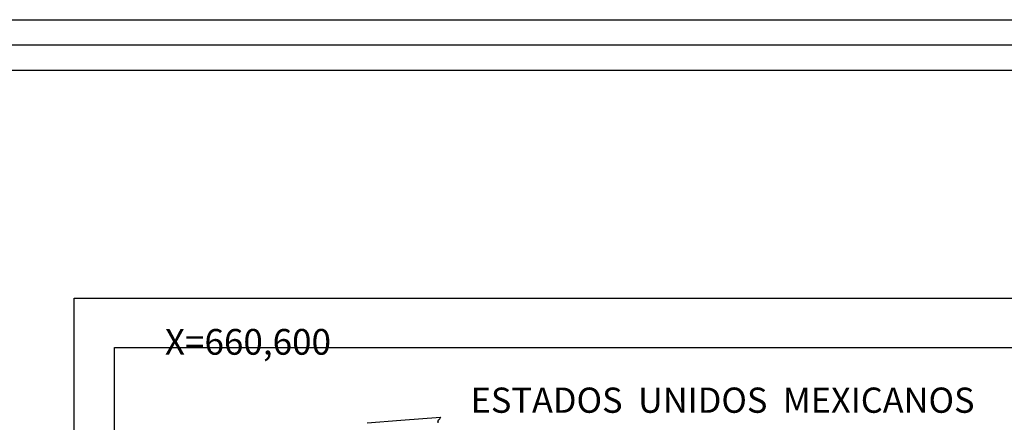
# Model space of a CAD drawing. Units: millimetres. Extents: x 659477 to 660727, y 2585410 to 2586220.
# Drawn here: x 660577 to 660675, y 2586180 to 2586220 of the extents above; entities that cross this region are included whole.
import ezdxf
from ezdxf.enums import TextEntityAlignment as Align

# ---------------------------------------------------------------- set-up
doc = ezdxf.new("R2010")
doc.units = ezdxf.units.MM
doc.header["$LTSCALE"] = 20
doc.layers.add('CVL_RET_TX', color=2, linetype='Continuous')
doc.layers.add('SOLAPA', color=7, linetype='Continuous')
doc.styles.add('ROMANA1', font='ROMANA1.shx')

msp = doc.modelspace()

# ---------------------------------------------------------------- linework, layer by layer
at = {"layer": 'SOLAPA'}
for p, q in [((660582.565, 2586192.5), (660717.565, 2586192.5)), ((660582.565, 2585437.5), (660582.565, 2586192.5)), ((660582.565, 2586192.5), (660717.565, 2586192.5)), ((660582.565, 2585437.5), (660582.565, 2586192.5)), ((660586.565, 2586108.631), (660586.565, 2586187.631)), ((660586.565, 2586187.631), (660713.565, 2586187.631))]:
    msp.add_line(p, q, dxfattribs=at)
at = {"layer": 'SOLAPA', "flags": 128}
for points in [[(659477.38, 2586220.105), (660727.38, 2586220.105), (660727.38, 2585410.105), (659477.38, 2585410.105)], [(659479.88, 2586217.605), (660724.88, 2586217.605), (660724.88, 2585412.605), (659479.88, 2585412.605)], [(659482.38, 2586215.105), (660722.38, 2586215.105), (660722.38, 2585415.105), (659482.38, 2585415.105)], [(660582.565, 2586192.5), (660717.565, 2586192.5), (660717.565, 2585437.5), (660582.565, 2585437.5)], [(660582.565, 2586192.5), (660717.565, 2586192.5), (660717.565, 2585437.5), (660582.565, 2585437.5)], [(660582.565, 2586192.5), (660717.565, 2586192.5), (660717.565, 2585437.5), (660582.565, 2585437.5)], [(660582.565, 2586192.5), (660717.565, 2586192.5), (660717.565, 2585437.5), (660582.565, 2585437.5)]]:
    msp.add_lwpolyline(points, close=True, dxfattribs=at)
at = {"layer": 'SOLAPA'}
msp.add_lwpolyline([(660611.599, 2586180.148), (660614.964, 2586180.422), (660618.876, 2586180.705), (660618.737, 2586180.473), (660618.691, 2586180.444), (660618.685, 2586180.42), (660618.605, 2586180.403), (660618.608, 2586180.357), (660618.634, 2586180.323), (660618.629, 2586180.278), (660618.591, 2586180.229), (660618.616, 2586180.225), (660618.655, 2586180.254), (660618.658, 2586180.214), (660618.615, 2586180.183)], dxfattribs=at)

# ---------------------------------------------------------------- texts
at = {"layer": 'CVL_RET_TX', "color": 7, "style": 'ROMANA1'}
msp.add_text('X=660,600', height=2.55, dxfattribs=at).set_placement((660608.029, 2586188.184), align=Align.MIDDLE_RIGHT)
at = {"layer": 'SOLAPA', "color": 7, "insert": (660621.872, 2586183.654), "char_height": 2.5, "attachment_point": 1}
msp.add_mtext('{\\fTimes New Roman|b1|i0|c0|p18;ESTADOS  UNIDOS  MEXICANOS}', dxfattribs=at)

doc.saveas('drawing.dxf')
